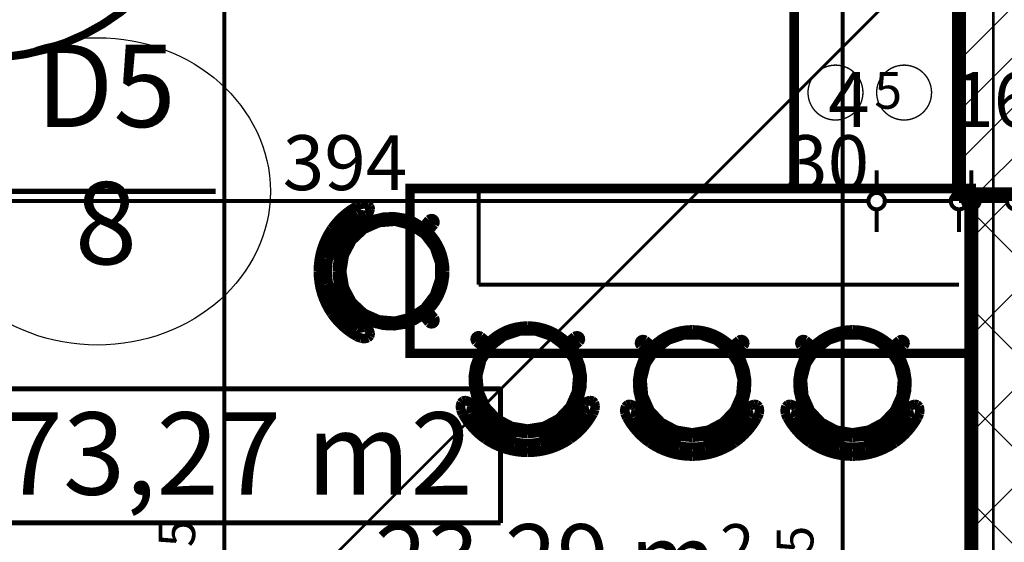
# Model space of a CAD drawing. Extents: x 77007 to 96231, y 86393 to 97631.
# Drawn here: x 78986 to 79344, y 87389 to 87579 of the extents above; entities that cross this region are included whole.
import ezdxf
from ezdxf.enums import TextEntityAlignment as Align

# ---------------------------------------------------------------- set-up
doc = ezdxf.new("R2010")
doc.units = 0
doc.header["$MEASUREMENT"] = 0
doc.linetypes.add('Dashed3', pattern=[35.111111, 16.666667, -18.444444])
doc.linetypes.add('Double Dashed copy', pattern=[226.666667, 100, -50, 26.666667, -50])
for name, color, linetype in [('0help', 7, 'Continuous'), ('Fills', 7, 'Continuous'), ('koloni', 7, 'Continuous'), ('KOTI-ext', 7, 'Continuous'), ('N stai', 7, 'Continuous'), ('wall-ext', 7, 'Continuous'), ('Zones', 7, 'Continuous')]:
    doc.layers.add(name, color=color, linetype=linetype)
doc.styles.add('GENERATED_STYLE_1', font='TIMES.TTF')
doc.styles.add('GENERATED_STYLE_2', font='ARIAL.TTF')
doc.styles.get("Standard").update_dxf_attribs({"font": 'txt', "bigfont": 'BIGFONT.SHX'})
doc.dimstyles.new('Dimstyle_84624', dxfattribs={"dimtxt": 20, "dimasz": 11.4, "dimexe": 0.18, "dimexo": 0, "dimgap": 0.09, "dimtad": 1, "dimdec": 0, "dimzin": 0, "dimdsep": 46, "dimtxsty": 'GENERATED_STYLE_1', "dimblk": 'ARROWHEAD_1', "dimblk1": 'ARROWHEAD_1', "dimblk2": 'ARROWHEAD_1', "dimcen": 0.09, "dimclrd": 11, "dimclre": 11, "dimclrt": 11, "dimazin": 0, "dimtfac": 1, "dimtdec": 4, "dimtmove": 0, "dimatfit": 0, "dimfxl": 0, "dimtolj": 1, "dimtzin": 0, "dimarcsym": 0})

# ---------------------------------------------------------------- blocks, each defined once
blk = doc.blocks.new('HATCH_139', base_point=(79297.92, 87587.67))
at = {"layer": 'Fills', "color": 133, "style": 'GENERATED_STYLE_1', "oblique": 0}
blk.add_text('23,29 m', height=25, dxfattribs=at).set_placement((79239.58, 87370.42), align=Align.RIGHT)
blk.add_text('2', height=16.67, dxfattribs=at).set_placement((79240.81, 87378.75))
blk = doc.blocks.new('Office_0_27', base_point=(79160.93, 87473.74))
at = {"layer": 'Zones', "color": 161, "linetype": 'Continuous', "const_width": 1.8}
for points in [[(78968.65, 87444.73), (78968.65, 87395.88)], [(78968.65, 87444.73), (79160.93, 87444.73)], [(79160.93, 87444.73), (79160.93, 87395.88)], [(78968.65, 87395.88), (79160.93, 87395.88)]]:
    blk.add_lwpolyline(points, dxfattribs=at)
at = {"flags": 1}
for tag in ['ROOM_NAME', 'ROOM_NUMBER', 'ROOM_AREA', 'ROOM_PERIM', 'ROOM_WALLS_SURF', 'ROOM_DOORS_SURF', 'ROOM_WINDS_SURF', 'ROOM_BASELEV', 'ROOM_HEIGHT', 'ROOM_NET_AREA', 'ROOM_REDUCED_AREA', 'ROOM_VOLUME']:
    blk.add_attdef(tag, text='', height=500, dxfattribs=at).set_placement((0, 0), align=Align.TOP_LEFT)
at = {"layer": 'Zones', "color": 12, "style": 'GENERATED_STYLE_2'}
blk.add_attdef('ROOM_CALC_AREA', text='', height=30, dxfattribs=at).set_placement((79064.79, 87436.16), align=Align.TOP_CENTER)
blk = doc.blocks.new('WALL_465', base_point=(79340.42, 87115.17))
at = {"layer": 'wall-ext'}
h = blk.add_hatch(dxfattribs=at)
h.set_pattern_fill('CONCRETE BLOCK', scale=25, angle=45, style=0, pattern_type=0)
h.set_pattern_definition([(45, (0, 0), (-17.6776695, 17.6776695), []), (135, (0, 0), (17.6776695, 17.6776695), [])])
h.paths.add_polyline_path([(79348.42, 87515.67), (79332.42, 87515.67), (79332.42, 87115.17), (79348.42, 87115.17)], flags=0)
at = {"layer": 'wall-ext', "color": 7, "linetype": 'Continuous', "const_width": 5}
blk.add_lwpolyline([(79332.42, 87515.67), (79332.42, 87115.17)], dxfattribs=at)
blk = doc.blocks.new('D1_Metal_69')
at = {"color": 0, "linetype": 'Continuous', "const_width": 3}
blk.add_lwpolyline([(41.2, 82.4, 0.414214), (-41.2, 0)], format="xyb", dxfattribs=at)
at = {"color": 0, "linetype": 'Continuous', "const_width": 5}
for points in [[(41.2, 0), (41.2, 82.4)], [(-41.2, 0), (-45, 0)], [(-45, 0), (-45, -10)], [(-41.2, -10), (-41.2, 0)], [(45, 0), (41.2, 0)], [(41.2, 0), (41.2, -10)], [(45, -10), (45, 0)], [(-45, -10), (-41.2, -10)], [(41.2, -10), (45, -10)]]:
    blk.add_lwpolyline(points, dxfattribs=at)
blk = doc.blocks.new('WALL_482', base_point=(78891.42, 87657.67))
at = {"layer": 'wall-ext', "color": 133, "rotation": 180}
blk.add_blockref('D1_Metal_69', (79013.92, 87647.67), dxfattribs=at)
blk = doc.blocks.new('COLUMN_207', base_point=(79340.42, 87555.67))
at = {"layer": 'koloni'}
h = blk.add_hatch(dxfattribs=at)
h.set_pattern_fill('COMMON BRICK', color=1, scale=13, angle=45, style=0, pattern_type=0)
h.set_pattern_definition([(45, (0, 0), (-9.1923878, 9.1923878), [])])
h.paths.add_polyline_path([(79352.92, 87595.67), (79327.92, 87595.67), (79327.92, 87515.67), (79352.92, 87515.67)], flags=0)
at = {"layer": 'koloni', "color": 30, "linetype": 'Continuous', "const_width": 5}
blk.add_lwpolyline([(79352.92, 87595.67), (79327.92, 87595.67), (79327.92, 87515.67), (79352.92, 87515.67)], close=True, dxfattribs=at)
blk = doc.blocks.new('Design_Chair_02_28')
at = {"layer": '0help', "color": 0, "linetype": 'ByBlock', "const_width": 3.5}
for points in [[(24.5, 46), (22.45, 45.92), (20.4, 45.69), (18.39, 45.31), (16.4, 44.78), (14.47, 44.09), (12.59, 43.27), (10.78, 42.31), (9.06, 41.21)], [(39.94, 41.21), (38.22, 42.31), (36.41, 43.27), (34.53, 44.09), (32.6, 44.78), (30.61, 45.31), (28.6, 45.69), (26.55, 45.92), (24.5, 46)], [(19.97, 42.41), (17.54, 41.81), (15.19, 40.96), (12.94, 39.87), (10.82, 38.56), (8.85, 37.03), (7.06, 35.31), (5.46, 33.41), (4.07, 31.36)], [(24.5, 42.78), (23.93, 42.77), (23.36, 42.75), (22.8, 42.72), (22.23, 42.67), (21.67, 42.61), (21.1, 42.54), (20.54, 42.45), (19.98, 42.35)], [(20.28, 40.85), (19.98, 42.35)], [(29.02, 42.35), (28.46, 42.45), (27.9, 42.54), (27.33, 42.61), (26.77, 42.67), (26.2, 42.72), (25.64, 42.75), (25.07, 42.77), (24.5, 42.78)], [(28.72, 40.85), (29.02, 42.35)], [(44.93, 31.36), (43.54, 33.41), (41.94, 35.31), (40.15, 37.03), (38.18, 38.56), (36.06, 39.87), (33.81, 40.96), (31.46, 41.81), (29.03, 42.41)], [(9.06, 41.21), (7.78, 40.28), (6.57, 39.28), (5.41, 38.2), (4.33, 37.06), (3.31, 35.86), (2.37, 34.61), (1.5, 33.3), (0.71, 31.94)], [(20.28, 40.85), (19.15, 40.61), (18.04, 40.3), (16.94, 39.94), (15.86, 39.52), (14.81, 39.05), (13.79, 38.53), (12.79, 37.95), (11.83, 37.32)], [(12.66, 37.87), (13.92, 36.11)], [(24.5, 39.08), (23.11, 39.03), (21.72, 38.88), (20.35, 38.65), (19, 38.31), (17.68, 37.89), (16.39, 37.38), (15.14, 36.77), (13.94, 36.09)], [(35.06, 36.09), (33.86, 36.77), (32.61, 37.38), (31.32, 37.89), (30, 38.31), (28.65, 38.65), (27.28, 38.88), (25.89, 39.03), (24.5, 39.08)], [(37.17, 37.32), (36.21, 37.95), (35.21, 38.53), (34.19, 39.05), (33.14, 39.52), (32.06, 39.94), (30.96, 40.3), (29.85, 40.61), (28.72, 40.85)], [(36.34, 37.87), (35.08, 36.11)], [(48.29, 31.94), (47.5, 33.3), (46.63, 34.61), (45.69, 35.86), (44.67, 37.06), (43.59, 38.2), (42.43, 39.28), (41.22, 40.28), (39.94, 41.21)], [(12.29, 34.95), (9.51, 32.37), (7.28, 29.3), (5.69, 25.87), (4.81, 22.21), (4.65, 18.45), (5.23, 14.73), (6.53, 11.18), (8.49, 7.95)], [(11.83, 37.32), (10.78, 36.56), (9.78, 35.73), (8.84, 34.85), (7.95, 33.92), (7.11, 32.93), (6.34, 31.9), (5.63, 30.83), (4.98, 29.71)], [(12.27, 34.97), (11.02, 36.74)], [(12.27, 34.97), (12.56, 34.71), (12.92, 34.57), (13.32, 34.58), (13.67, 34.73), (13.95, 35.01), (14.09, 35.37), (14.08, 35.76), (13.92, 36.11)], [(35.08, 36.11), (34.92, 35.76), (34.91, 35.37), (35.05, 35.01), (35.33, 34.73), (35.68, 34.58), (36.08, 34.57), (36.44, 34.71), (36.73, 34.97)], [(40.51, 7.95), (42.47, 11.18), (43.77, 14.73), (44.35, 18.45), (44.19, 22.21), (43.31, 25.87), (41.72, 29.3), (39.49, 32.37), (36.71, 34.95)], [(36.73, 34.97), (37.98, 36.74)], [(44.02, 29.71), (43.37, 30.83), (42.66, 31.9), (41.89, 32.93), (41.05, 33.92), (40.16, 34.85), (39.22, 35.73), (38.22, 36.56), (37.17, 37.32)], [(0.71, 31.94), (0.62, 31.76), (0.53, 31.58), (0.45, 31.4), (0.38, 31.21), (0.31, 31.02), (0.24, 30.83), (0.19, 30.64), (0.13, 30.45)], [(4.07, 31.36), (3.98, 31.19), (3.92, 31.02), (3.88, 30.83), (3.87, 30.64), (3.88, 30.45), (3.92, 30.27), (3.99, 30.09), (4.08, 29.93)], [(44.92, 29.93), (45.01, 30.09), (45.08, 30.27), (45.12, 30.45), (45.13, 30.64), (45.12, 30.83), (45.08, 31.02), (45.02, 31.19), (44.93, 31.36)], [(48.87, 30.45), (48.81, 30.64), (48.76, 30.83), (48.69, 31.02), (48.62, 31.21), (48.55, 31.4), (48.47, 31.58), (48.38, 31.76), (48.29, 31.94)], [(0.13, 30.45), (0.1, 30.29), (0.06, 30.13), (0.04, 29.96), (0.02, 29.8), (0.01, 29.64), (0, 29.47), (0, 29.31), (0.01, 29.14)], [(0.01, 29.14), (0.02, 28.99), (0.04, 28.83), (0.07, 28.68), (0.11, 28.53), (0.15, 28.38), (0.2, 28.24), (0.27, 28.09), (0.33, 27.95)], [(0.33, 27.95), (0.39, 27.86), (0.45, 27.76), (0.52, 27.68), (0.6, 27.6), (0.68, 27.52), (0.77, 27.45), (0.86, 27.39), (0.96, 27.33)], [(0.96, 27.33), (1.06, 27.28), (1.17, 27.24), (1.28, 27.21), (1.39, 27.19), (1.5, 27.17), (1.61, 27.16), (1.72, 27.16), (1.84, 27.17)], [(1.84, 27.17), (1.99, 27.19), (2.15, 27.22), (2.3, 27.26), (2.45, 27.31), (2.6, 27.36), (2.74, 27.42), (2.89, 27.49), (3.02, 27.57)], [(3.02, 27.57), (3.17, 27.66), (3.3, 27.75), (3.44, 27.85), (3.57, 27.95), (3.7, 28.06), (3.82, 28.17), (3.94, 28.28), (4.05, 28.41)], [(4.05, 28.41), (4.19, 28.56), (4.31, 28.71), (4.44, 28.87), (4.56, 29.03), (4.67, 29.2), (4.78, 29.37), (4.88, 29.54), (4.98, 29.71)], [(44.02, 29.71), (44.12, 29.54), (44.22, 29.37), (44.33, 29.2), (44.44, 29.03), (44.56, 28.87), (44.69, 28.71), (44.81, 28.56), (44.95, 28.41)], [(44.95, 28.41), (45.06, 28.28), (45.18, 28.17), (45.3, 28.06), (45.43, 27.95), (45.56, 27.85), (45.7, 27.75), (45.83, 27.66), (45.98, 27.57)], [(45.98, 27.57), (46.11, 27.49), (46.26, 27.42), (46.4, 27.36), (46.55, 27.31), (46.7, 27.26), (46.85, 27.22), (47.01, 27.19), (47.16, 27.17)], [(47.16, 27.17), (47.28, 27.16), (47.39, 27.16), (47.5, 27.17), (47.61, 27.19), (47.72, 27.21), (47.83, 27.24), (47.94, 27.28), (48.04, 27.33)], [(48.04, 27.33), (48.14, 27.39), (48.23, 27.45), (48.32, 27.52), (48.4, 27.6), (48.48, 27.68), (48.55, 27.76), (48.61, 27.86), (48.67, 27.95)], [(48.67, 27.95), (48.73, 28.09), (48.8, 28.24), (48.85, 28.38), (48.89, 28.53), (48.93, 28.68), (48.96, 28.83), (48.98, 28.99), (48.99, 29.14)], [(48.99, 29.14), (49, 29.31), (49, 29.47), (48.99, 29.64), (48.98, 29.8), (48.96, 29.96), (48.94, 30.13), (48.9, 30.29), (48.87, 30.45)], [(5.79, 5.73), (5.49, 5.35), (5.35, 4.89), (5.4, 4.41), (5.64, 3.98), (6.02, 3.68), (6.49, 3.55), (6.98, 3.6), (7.41, 3.83)], [(8.49, 7.95), (5.79, 5.73)], [(7.41, 3.83), (10.11, 6.06)], [(10.11, 6.06), (10.42, 6.43), (10.56, 6.9), (10.5, 7.38), (10.27, 7.8), (9.88, 8.1), (9.41, 8.24), (8.92, 8.18), (8.49, 7.95)], [(10.11, 6.06), (11.57, 4.7), (13.16, 3.49), (14.87, 2.45), (16.67, 1.58), (18.56, 0.89), (20.51, 0.4), (22.49, 0.1), (24.5, 0)], [(24.5, 0), (26.51, 0.1), (28.49, 0.4), (30.44, 0.89), (32.33, 1.58), (34.13, 2.45), (35.84, 3.49), (37.43, 4.7), (38.89, 6.06)], [(40.51, 7.95), (40.08, 8.18), (39.59, 8.24), (39.12, 8.1), (38.73, 7.8), (38.5, 7.38), (38.44, 6.9), (38.58, 6.43), (38.89, 6.06)], [(41.59, 3.83), (38.89, 6.06)], [(40.51, 7.95), (43.21, 5.73)], [(41.59, 3.83), (42.02, 3.6), (42.51, 3.55), (42.98, 3.68), (43.36, 3.98), (43.6, 4.41), (43.65, 4.89), (43.51, 5.35), (43.21, 5.73)]]:
    blk.add_lwpolyline(points, dxfattribs=at)
blk.add_lwpolyline([(24.5, 37.53), (18.56, 36.55), (13.26, 33.74), (9.17, 29.38), (6.75, 23.95), (6.26, 18.05), (7.74, 12.31), (11.03, 7.35), (15.79, 3.71), (21.49, 1.79), (27.51, 1.79), (33.21, 3.71), (37.97, 7.35), (41.26, 12.31), (42.74, 18.05), (42.25, 23.95), (39.83, 29.38), (35.74, 33.74), (30.44, 36.55)], close=True, dxfattribs=at)
at = {"layer": '0help', "color": 0, "linetype": 'ByBlock'}
blk.add_point((24.5, 0), dxfattribs=at)
blk.add_point((24.5, 0), dxfattribs=at)
blk = doc.blocks.new('Design_Table_01_675')
at = {"layer": '0help', "color": 0, "linetype": 'ByBlock', "const_width": 3.5}
blk.add_lwpolyline([(204.5, 0), (204.5, 60), (0, 60), (0, 0)], close=True, dxfattribs=at)
blk = doc.blocks.new('Cab_Base-MultiDrawer_35')
at = {"layer": '0help', "color": 0, "linetype": 'ByBlock', "const_width": 3.5}
for points in [[(0, 60), (70, 60)], [(0, 0), (0, 60)], [(0, 0), (70, 0)]]:
    blk.add_lwpolyline(points, dxfattribs=at)
blk = doc.blocks.new('*D6226')
at = {"layer": 'KOTI-ext', "color": 11, "linetype": 'Continuous', "const_width": 1.5}
for points in [[(79057.31, 87647.67, 1), (79063.31, 87647.67, 1)], [(79057.31, 87093.17, 1), (79063.31, 87093.17, 1)]]:
    blk.add_lwpolyline(points, format="xyb", close=True, dxfattribs=at)
for points in [[(79057.31, 87647.67), (79049.06, 87647.67)], [(79071.56, 87647.67), (79063.31, 87647.67)], [(79060.31, 87096.17), (79060.31, 87644.67)], [(79057.31, 87093.17), (79049.06, 87093.17)], [(79071.56, 87093.17), (79063.31, 87093.17)]]:
    blk.add_lwpolyline(points, dxfattribs=at)
at = {"layer": 'KOTI-ext', "color": 11, "style": 'GENERATED_STYLE_1', "oblique": 0}
for s, height, p in [('10', 20, (79056.31, 87618.06)), ('5', 13.33, (79049.65, 87387.04)), ('8', 20, (79056.31, 87097.61))]:
    blk.add_text(s, height=height, rotation=90, dxfattribs=at).set_placement(p)
blk.add_text('554', height=20, rotation=90, dxfattribs=at).set_placement((79056.31, 87386.21), align=Align.RIGHT)
blk = doc.blocks.new('ARROWHEAD_1')
at = {"color": 0, "linetype": 'Continuous'}
blk.add_line((0, 0), (-1, 0), dxfattribs=at)
blk.add_circle((0, 0), 0.25, dxfattribs=at)
blk = doc.blocks.new('*D6435')
at = {"layer": 'KOTI-ext', "color": 11, "linetype": 'Continuous', "const_width": 1.5}
for points in [[(78903.92, 87516.13), (78903.92, 87524.38)], [(79297.92, 87516.13), (79297.92, 87524.38)], [(78903.92, 87501.88), (78903.92, 87510.13)], [(78906.92, 87513.13), (79294.92, 87513.13)], [(79297.92, 87501.88), (79297.92, 87510.13)]]:
    blk.add_lwpolyline(points, dxfattribs=at)
for points in [[(78900.92, 87513.13, 1), (78906.92, 87513.13, 1)], [(79294.92, 87513.13, 1), (79300.92, 87513.13, 1)]]:
    blk.add_lwpolyline(points, format="xyb", close=True, dxfattribs=at)
at = {"layer": 'KOTI-ext', "color": 11, "style": 'GENERATED_STYLE_1', "oblique": 0}
blk.add_text('4', height=20, dxfattribs=at).set_placement((79295.42, 87540.13), align=Align.RIGHT)
for s, height, p in [('5', 13.33, (79297.09, 87546.79)), ('394', 20, (79081.55, 87517.13)), ('30', 20, (79264.92, 87517.13))]:
    blk.add_text(s, height=height, dxfattribs=at).set_placement(p)
blk = doc.blocks.new('*D6436')
at = {"layer": 'KOTI-ext', "color": 11, "linetype": 'Continuous', "const_width": 1.5}
for points in [[(79297.92, 87516.13), (79297.92, 87524.38)], [(79327.92, 87516.13), (79327.92, 87524.38)], [(79297.92, 87501.88), (79297.92, 87510.13)], [(79300.92, 87513.13), (79324.92, 87513.13)], [(79327.92, 87501.88), (79327.92, 87510.13)]]:
    blk.add_lwpolyline(points, dxfattribs=at)
for points in [[(79294.92, 87513.13, 1), (79300.92, 87513.13, 1)], [(79324.92, 87513.13, 1), (79330.92, 87513.13, 1)]]:
    blk.add_lwpolyline(points, format="xyb", close=True, dxfattribs=at)
at = {"layer": 'KOTI-ext', "color": 11, "style": 'GENERATED_STYLE_1', "oblique": 0}
blk.add_text('16', height=20, dxfattribs=at).set_placement((79325.42, 87540.13))
blk = doc.blocks.new('*D6437')
at = {"layer": 'KOTI-ext', "color": 11, "linetype": 'Continuous', "const_width": 1.5}
for points in [[(79327.92, 87516.13), (79327.92, 87524.38)], [(79332.42, 87516.13), (79332.42, 87524.38)], [(79327.92, 87513.13), (79329.42, 87513.13)], [(79327.92, 87501.88), (79327.92, 87510.13)], [(79332.42, 87501.88), (79332.42, 87510.13)]]:
    blk.add_lwpolyline(points, dxfattribs=at)
for points in [[(79324.92, 87513.13, 1), (79330.92, 87513.13, 1)], [(79329.42, 87513.13, 1), (79335.42, 87513.13, 1)]]:
    blk.add_lwpolyline(points, format="xyb", close=True, dxfattribs=at)
blk = doc.blocks.new('*D6438')
at = {"layer": 'KOTI-ext', "color": 11, "linetype": 'Continuous', "const_width": 1.5}
for points in [[(79332.42, 87516.13), (79332.42, 87524.38)], [(79348.42, 87516.13), (79348.42, 87524.38)], [(79332.42, 87501.88), (79332.42, 87510.13)], [(79335.42, 87513.13), (79345.42, 87513.13)], [(79348.42, 87501.88), (79348.42, 87510.13)]]:
    blk.add_lwpolyline(points, dxfattribs=at)
for points in [[(79329.42, 87513.13, 1), (79335.42, 87513.13, 1)], [(79345.42, 87513.13, 1), (79351.42, 87513.13, 1)]]:
    blk.add_lwpolyline(points, format="xyb", close=True, dxfattribs=at)
blk = doc.blocks.new('*D7139')
at = {"layer": 'KOTI-ext', "color": 11, "linetype": 'Continuous', "const_width": 1.5}
for points in [[(79282.54, 87587.67, 1), (79288.54, 87587.67, 1)], [(79282.54, 87115.16, 1), (79288.54, 87115.16, 1)]]:
    blk.add_lwpolyline(points, format="xyb", close=True, dxfattribs=at)
for points in [[(79274.29, 87587.67), (79282.54, 87587.67)], [(79288.54, 87587.67), (79296.79, 87587.67)], [(79285.54, 87584.67), (79285.54, 87118.16)], [(79274.29, 87115.16), (79282.54, 87115.16)], [(79288.54, 87115.16), (79296.79, 87115.16)]]:
    blk.add_lwpolyline(points, dxfattribs=at)
at = {"layer": 'KOTI-ext', "color": 11, "style": 'GENERATED_STYLE_1', "oblique": 0}
for s, height, p in [('5', 13.33, (79274.88, 87384.75)), ('22', 20, (79281.54, 87118.16))]:
    blk.add_text(s, height=height, rotation=90, dxfattribs=at).set_placement(p)
blk.add_text('472', height=20, rotation=90, dxfattribs=at).set_placement((79281.54, 87383.92), align=Align.RIGHT)
blk = doc.blocks.new('DIM_1902', base_point=(79060.31, 87085.17))
at = {"layer": 'KOTI-ext', "color": 11, "linetype": 'Continuous'}
dim = blk.add_linear_dim(base=(79060.31474345, 87085.16760516), p1=(79201.20374745, 87093.16760516), p2=(79115.92180156, 87647.66760516), angle=90, dimstyle='Dimstyle_84624', dxfattribs=at)
dim.commit()
dim.dimension.update_dxf_attribs({"geometry": '*D6226', "text_midpoint": (79046.31474326, 87348.7076564), "text_rotation": 90})
blk = doc.blocks.new('DIM_1923', base_point=(78572.92, 87513.13))
at = {"layer": 'KOTI-ext', "color": 11, "linetype": 'Continuous'}
for base, p1, p2, picture, middle in [((78572.92, 87513.13), (78903.92, 87476.16), (79297.92, 87587.67), '*D6435', (79089.05, 87527.13)), ((78572.92, 87513.13), (79297.92, 87587.67), (79327.92, 87343.17), '*D6436', (79279.92, 87527.13)), ((78572.91917985, 87513.12764683), (79327.92180156, 87343.16760516), (79332.42180156, 87477.66653138), '*D6437', (79295.42180001, 87550.12764811))]:
    dim = blk.add_linear_dim(base=base, p1=p1, p2=p2, dimstyle='Dimstyle_84624', dxfattribs=at)
    dim.commit()
    dim.dimension.update_dxf_attribs({"geometry": picture, "text_midpoint": middle})
dim = blk.add_aligned_dim(p1=(79332.42, 87477.67), p2=(79348.42, 87477.67), distance=35.46, dimstyle='Dimstyle_84624', dxfattribs=at)
dim.commit()
dim.dimension.update_dxf_attribs({"geometry": '*D6438', "text_midpoint": (79340.42, 87550.13)})
blk = doc.blocks.new('DIM_1972', base_point=(79285.54, 88932.66))
at = {"layer": 'KOTI-ext', "color": 11, "linetype": 'Continuous'}
dim = blk.add_linear_dim(base=(79285.54, 88932.66), p1=(79327.92, 87587.67), p2=(78956.67, 87115.16), angle=270, dimstyle='Dimstyle_84624', dxfattribs=at)
dim.commit()
dim.dimension.update_dxf_attribs({"geometry": '*D7139', "text_midpoint": (79271.54, 87346.42), "text_rotation": 270})

msp = doc.modelspace()

# ---------------------------------------------------------------- linework, layer by layer
at = {"color": 45, "linetype": 'Double Dashed copy', "const_width": 1}
for points in [[(81797.8, 90081.49), (78359.9, 86643.59)], [(79340.42, 86604.91), (79340.42, 87865.17)]]:
    msp.add_lwpolyline(points, dxfattribs=at)
at = {"layer": '0help', "color": 4, "linetype": 'Continuous', "const_width": 0.5}
for points in [[(79272.92, 87552.67, 1), (79292.92, 87552.67, 1)], [(79297.92, 87552.67, 1), (79317.92, 87552.67, 1)]]:
    msp.add_lwpolyline(points, format="xyb", close=True, dxfattribs=at)
at = {"layer": '0help', "color": 133, "linetype": 'Dashed3', "const_width": 1.5}
for points in [[(79152.92, 87517.67), (79152.92, 87482.67)], [(79327.92, 87482.67), (79152.92, 87482.67)]]:
    msp.add_lwpolyline(points, dxfattribs=at)
at = {"layer": 'N stai', "color": 211, "linetype": 'Continuous', "const_width": 2}
msp.add_lwpolyline([(79057.18, 87516.67), (78970.92, 87516.67)], dxfattribs=at)
at = {"layer": 'N stai', "color": 211, "linetype": 'Continuous'}
msp.add_ellipse((79014.05, 87516.67), major_axis=(-63, 0), ratio=0.888889, dxfattribs=at)

# ---------------------------------------------------------------- block references
at = {"layer": '0help', "color": 133, "linetype": 'Continuous', "xscale": -1, "rotation": 270}
msp.add_blockref('Cab_Base-MultiDrawer_35', (79267.92, 87517.67), dxfattribs=at)
at = {"layer": '0help', "color": 133, "linetype": 'Continuous'}
msp.add_blockref('Design_Table_01_675', (79127.92, 87457.67), dxfattribs=at)
for p, rotation in [((79140.55, 87463.07), 90), ((79195.33, 87467.59), 180), ((79255.2, 87466.21), 180), ((79313.61, 87466.21), 180)]:
    msp.add_blockref('Design_Chair_02_28', p, dxfattribs=dict(at, rotation=rotation))
at = {"layer": 'Fills', "color": 20, "linetype": 'Continuous'}
msp.add_blockref('HATCH_139', (79297.92, 87587.67), dxfattribs=at)
at = {"layer": 'koloni', "color": 30}
msp.add_blockref('COLUMN_207', (79340.42, 87555.67), dxfattribs=at)
at = {"layer": 'KOTI-ext', "color": 11, "linetype": 'Continuous'}
for name, p in [('DIM_1972', (79285.54, 88932.66)), ('DIM_1902', (79060.31, 87085.17)), ('DIM_1923', (78572.92, 87513.13))]:
    msp.add_blockref(name, p, dxfattribs=at)
at = {"layer": 'wall-ext', "color": 7}
for name, p in [('WALL_465', (79340.42, 87115.17)), ('WALL_482', (78891.42, 87657.67))]:
    msp.add_blockref(name, p, dxfattribs=at)
at = {"layer": 'Zones', "color": 254, "linetype": 'Continuous'}
msp.add_blockref('Office_0_27', (79160.93, 87473.74), dxfattribs=at).add_auto_attribs({'ROOM_CALC_AREA': '73,27 m2'})

# ---------------------------------------------------------------- texts
at = {"layer": 'N stai', "color": 211, "insert": (79017.17, 87570.11), "char_height": 30, "width": 131.1215, "attachment_point": 2, "style": 'GENERATED_STYLE_1'}
msp.add_mtext('{\\fTimes New Roman CYR|b0|i0|c204|p18;D5\\P8}', dxfattribs=at)

doc.saveas('drawing.dxf')
